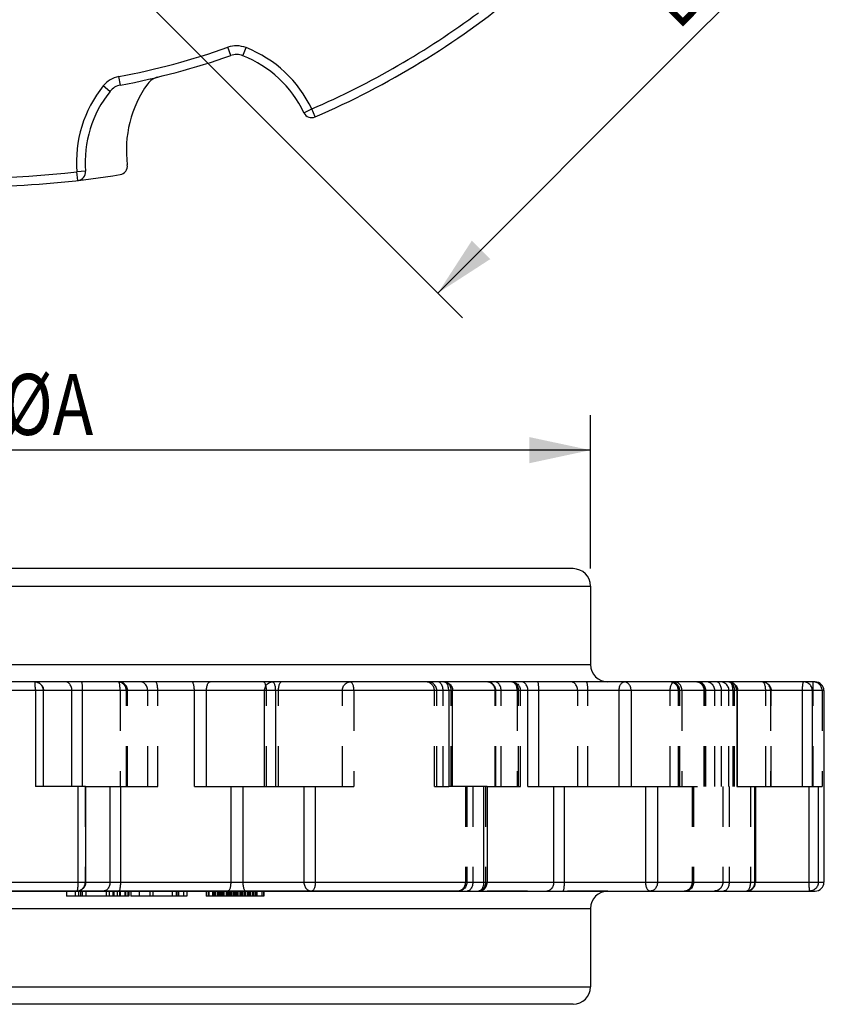
# Model space of a CAD drawing. Extents: x 0 to 420, y 0 to 297.
# Drawn here: x 95 to 142, y 131 to 187 of the extents above; entities that cross this region are included whole.
import ezdxf
from ezdxf.enums import TextEntityAlignment as Align

# ---------------------------------------------------------------- set-up
doc = ezdxf.new("R2010")
doc.units = 0
doc.header["$LTSCALE"] = 23.1
doc.linetypes.add('HIDDEN', pattern=[0.2, 0.1, -0.1])
doc.layers.get('0').update_dxf_attribs({"linetype": 'CONTINUOUS'})
for name, color, linetype in [('1_AXIS', 7, 'CONTINUOUS'), ('2_FEATURE', 7, 'CONTINUOUS'), ('DEFAULT_2', 8, 'HIDDEN')]:
    doc.layers.add(name, color=color, linetype=linetype)
doc.styles.get("Standard").update_dxf_attribs({"font": 'txt', "width": 0.8})
doc.styles.add('TEXTSTYLE_1', font='gdt', dxfattribs={"width": 0.8})
doc.dimstyles.get("Standard").update_dxf_attribs({"dimtxt": 2.5, "dimasz": 2.5, "dimexe": 1.25, "dimexo": 0.625, "dimtad": 1, "dimcen": 2.5, "dimazin": 3, "dimtfac": 1, "dimtmove": 0, "dimatfit": 3})

# ---------------------------------------------------------------- blocks, each defined once
blk = doc.blocks.new('_FILLED')
at = {"color": 0, "linetype": 'BYBLOCK'}
blk.add_solid([(0, 0), (-1, 0.214), (-1, -0.214)], dxfattribs=at)
blk = doc.blocks.new('*D0')
at = {"color": 2, "linetype": 'CONTINUOUS'}
for p, q in [((57.959, 155.943), (57.959, 164.743)), ((127.959, 155.943), (127.959, 164.743)), ((57.959, 162.743), (92.959, 162.743)), ((127.959, 162.743), (92.959, 162.743))]:
    blk.add_line(p, q, dxfattribs=at)
at = {"color": 2, "linetype": 'CONTINUOUS', "xscale": 3.5, "yscale": 3.5, "zscale": 3.5, "rotation": 180}
blk.add_blockref('_FILLED', (57.959, 162.743), dxfattribs=at)
at = {"color": 2, "linetype": 'CONTINUOUS', "xscale": 3.5, "yscale": 3.5, "zscale": 3.5}
blk.add_blockref('_FILLED', (127.959, 162.743), dxfattribs=at)
at = {"color": 5, "linetype": 'CONTINUOUS', "width": 0.8}
blk.add_text('ØA', height=3.5, dxfattribs=at).set_placement((96.841, 163.618), align=Align.CENTER)
blk = doc.blocks.new('*D2')
at = {"color": 2, "linetype": 'CONTINUOUS'}
for p, q in [((33.037, 143.443), (33.037, 181.654)), ((122.437, 149.443), (31.037, 149.443)), ((33.037, 149.443), (33.037, 143.443)), ((33.037, 137.443), (33.037, 143.443)), ((120.529, 137.443), (31.037, 137.443))]:
    blk.add_line(p, q, dxfattribs=at)
at = {"color": 2, "linetype": 'CONTINUOUS', "xscale": 3.5, "yscale": 3.5, "zscale": 3.5}
for p, rotation in [((33.037, 149.443), 90), ((33.037, 137.443), 270)]:
    blk.add_blockref('_FILLED', p, dxfattribs=dict(at, rotation=rotation))
at = {"color": 5, "linetype": 'CONTINUOUS', "width": 0.8}
for s, p in [('0.2', (32.162, 173.254)), ('12.0', (32.162, 157.97))]:
    blk.add_text(s, height=3.5, rotation=90, dxfattribs=at).set_placement(p)
at = {"color": 5, "linetype": 'CONTINUOUS', "style": 'TEXTSTYLE_1'}
blk.add_text('`', height=3.5, rotation=90, dxfattribs=at).set_placement((32.162, 169.17))
blk = doc.blocks.new('*D6')
at = {"color": 2, "linetype": 'CONTINUOUS'}
for p, q in [((41.835, 149.443), (41.835, 181.505)), ((41.835, 181.505), (41.835, 146.443)), ((122.437, 149.443), (39.835, 149.443)), ((41.835, 138.443), (41.835, 146.443)), ((62.977, 143.443), (39.835, 143.443)), ((41.835, 143.443), (41.835, 138.443))]:
    blk.add_line(p, q, dxfattribs=at)
at = {"color": 2, "linetype": 'CONTINUOUS', "xscale": 3.5, "yscale": 3.5, "zscale": 3.5}
for p, rotation in [((41.835, 149.443), 270), ((41.835, 143.443), 90)]:
    blk.add_blockref('_FILLED', p, dxfattribs=dict(at, rotation=rotation))
at = {"color": 5, "linetype": 'CONTINUOUS', "width": 0.8}
for s, p in [('0.2', (40.96, 173.105)), ('6.0', (40.96, 160.622))]:
    blk.add_text(s, height=3.5, rotation=90, dxfattribs=at).set_placement(p)
at = {"color": 5, "linetype": 'CONTINUOUS', "style": 'TEXTSTYLE_1'}
blk.add_text('`', height=3.5, rotation=90, dxfattribs=at).set_placement((40.96, 169.022))
blk = doc.blocks.new('*D7')
at = {"color": 2, "linetype": 'CONTINUOUS'}
for p, q in [((117.818, 229.712), (148.901, 198.629)), ((89.534, 201.428), (120.617, 170.344)), ((147.487, 200.043), (133.345, 185.901)), ((119.203, 171.759), (133.345, 185.901))]:
    blk.add_line(p, q, dxfattribs=at)
at = {"color": 2, "linetype": 'CONTINUOUS', "xscale": 3.5, "yscale": 3.5, "zscale": 3.5}
for p, rotation in [((147.487, 200.043), 45), ((119.203, 171.759), 225)]:
    blk.add_blockref('_FILLED', p, dxfattribs=dict(at, rotation=rotation))
at = {"color": 5, "linetype": 'CONTINUOUS', "width": 0.8}
blk.add_text('B', height=3.5, rotation=45, dxfattribs=at).set_placement((133.884, 187.677), align=Align.CENTER)

msp = doc.modelspace()

# ---------------------------------------------------------------- linework, layer by layer
at = {"color": 9, "linetype": 'CONTINUOUS'}
for p, q in [((107.312, 185.387), (107.146, 185.859)), ((108.007, 185.375), (108.189, 185.841)), ((100.382, 183.332), (99.992, 183.644)), ((100.978, 183.69), (100.886, 184.181)), ((111.512, 182.109), (111.964, 182.324)), ((112.162, 181.865), (111.964, 182.324)), ((98.98, 178.751), (98.481, 178.711)), ((98.539, 178.214), (98.481, 178.711)), ((96.071, 149.44), (96.067, 149.443)), ((141.354, 148.943), (44.564, 148.943)), ((96.099, 148.999), (96.1, 143.443)), ((98.2, 143.443), (98.2, 148.943)), ((98.813, 143.443), (98.813, 148.943)), ((105.224, 143.443), (105.224, 148.943)), ((105.918, 143.443), (105.918, 148.943)), ((109.253, 143.443), (109.253, 148.943)), ((109.89, 148.943), (109.89, 143.443)), ((119.825, 148.943), (119.825, 143.443)), ((124.368, 143.443), (124.368, 148.943)), ((124.992, 143.443), (124.992, 148.943)), ((129.6, 143.443), (129.6, 148.943)), ((130.29, 148.943), (130.29, 143.443)), ((136.352, 148.943), (136.352, 143.443)), ((140.129, 143.443), (140.129, 148.943)), ((140.687, 148.943), (140.687, 143.443)), ((98.539, 143.443), (98.539, 137.943)), ((100.382, 143.443), (100.382, 137.943)), ((100.978, 143.443), (100.978, 137.943)), ((107.312, 143.443), (107.312, 137.943)), ((108.007, 143.443), (108.007, 137.943)), ((111.512, 143.443), (111.512, 137.943)), ((112.162, 143.443), (112.162, 137.943)), ((121.827, 143.443), (121.827, 137.943)), ((125.839, 143.443), (125.839, 137.943)), ((126.447, 143.443), (126.447, 137.943)), ((131.115, 143.443), (131.115, 137.943)), ((131.8, 143.443), (131.8, 137.943)), ((137.381, 143.443), (137.381, 137.943)), ((140.494, 143.443), (140.494, 137.943)), ((141.031, 143.443), (141.031, 137.943)), ((86.936, 137.943), (141.354, 137.943))]:
    msp.add_line(p, q, dxfattribs=at)
at = {"color": 7, "linetype": 'CONTINUOUS'}
for p, q in [((140.854, 149.443), (45.064, 149.443)), ((96.567, 143.443), (96.567, 148.943)), ((120.048, 143.443), (120.048, 148.943)), ((136.404, 143.443), (136.404, 148.943)), ((98.981, 143.443), (96.1, 143.443)), ((98.987, 143.443), (100.978, 143.443)), ((105.224, 143.443), (112.162, 143.443)), ((122.029, 143.443), (119.825, 143.443)), ((122.029, 143.443), (122.029, 137.943)), ((124.368, 143.443), (131.8, 143.443)), ((136.352, 143.443), (141.031, 143.443)), ((137.422, 143.443), (137.422, 137.943)), ((87.436, 137.443), (98.481, 137.443)), ((97.893, 137.443), (97.893, 137.143)), ((98.49, 137.443), (140.854, 137.443)), ((98.581, 137.443), (98.581, 137.143)), ((100.552, 137.443), (100.552, 137.143)), ((100.947, 137.443), (100.947, 137.143)), ((101.232, 137.443), (101.232, 137.143)), ((101.42, 137.443), (101.42, 137.143)), ((101.458, 137.443), (101.458, 137.143)), ((101.584, 137.443), (101.584, 137.143)), ((103.958, 137.443), (103.958, 137.143)), ((104.6, 137.443), (104.6, 137.143)), ((104.791, 137.443), (104.791, 137.143)), ((105.906, 137.443), (105.906, 137.143)), ((105.908, 137.443), (105.908, 137.143)), ((106.051, 137.443), (106.051, 137.143)), ((106.271, 137.443), (106.271, 137.143)), ((106.569, 137.443), (106.569, 137.143)), ((106.881, 137.443), (106.881, 137.143)), ((107.239, 137.443), (107.239, 137.143)), ((107.721, 137.443), (107.721, 137.143)), ((108.139, 137.443), (108.139, 137.143)), ((108.449, 137.443), (108.449, 137.143)), ((108.805, 137.443), (108.805, 137.143)), ((109.097, 137.443), (109.097, 137.143)), ((109.204, 137.443), (109.204, 137.143)), ((101.458, 137.143), (97.893, 137.143)), ((104.791, 137.143), (101.584, 137.143)), ((109.204, 137.143), (105.906, 137.143))]:
    msp.add_line(p, q, dxfattribs=at)
for points in [[(96.067, 149.443), (96.122, 149.44), (96.176, 149.431), (96.229, 149.416), (96.281, 149.395), (96.329, 149.368), (96.375, 149.337), (96.417, 149.3), (96.455, 149.258), (96.488, 149.212), (96.516, 149.163), (96.538, 149.111), (96.554, 149.056), (96.564, 149), (96.567, 148.943)], [(119.548, 149.443), (119.603, 149.44), (119.655, 149.431), (119.706, 149.417), (119.756, 149.397), (119.803, 149.373), (119.849, 149.342), (119.889, 149.308), (119.928, 149.267), (119.962, 149.223), (119.991, 149.175), (120.015, 149.122), (120.032, 149.066), (120.044, 149.007), (120.048, 148.943)], [(135.904, 149.443), (135.958, 149.44), (136.011, 149.431), (136.063, 149.416), (136.114, 149.396), (136.162, 149.371), (136.208, 149.34), (136.25, 149.304), (136.288, 149.263), (136.321, 149.218), (136.35, 149.168), (136.373, 149.116), (136.39, 149.061), (136.4, 149.004), (136.404, 148.943)], [(98.481, 137.443), (98.536, 137.446), (98.591, 137.455), (98.644, 137.47), (98.695, 137.491), (98.744, 137.517), (98.79, 137.549), (98.832, 137.586), (98.87, 137.628), (98.903, 137.674), (98.93, 137.723), (98.953, 137.776), (98.969, 137.831), (98.978, 137.887), (98.981, 137.943)], [(121.529, 137.443), (121.582, 137.446), (121.634, 137.454), (121.685, 137.468), (121.734, 137.487), (121.781, 137.511), (121.826, 137.54), (121.868, 137.575), (121.906, 137.614), (121.94, 137.658), (121.969, 137.705), (121.993, 137.756), (122.011, 137.81), (122.023, 137.866), (122.029, 137.924), (122.029, 137.943)], [(136.922, 137.443), (136.975, 137.445), (137.025, 137.454), (137.076, 137.467), (137.122, 137.485), (137.169, 137.508), (137.211, 137.535), (137.253, 137.568), (137.289, 137.603), (137.323, 137.644), (137.352, 137.689), (137.377, 137.736), (137.397, 137.788), (137.411, 137.842), (137.42, 137.898), (137.422, 137.943)]]:
    msp.add_lwpolyline(points, dxfattribs=at)
at = {"color": 9, "linetype": 'CONTINUOUS'}
for points in [[(96.099, 148.999), (96.099, 149.054), (96.098, 149.108), (96.096, 149.16), (96.095, 149.209), (96.093, 149.254), (96.09, 149.296), (96.087, 149.334), (96.084, 149.366), (96.081, 149.393), (96.078, 149.415), (96.074, 149.43), (96.071, 149.44)], [(98.2, 148.943), (98.197, 149.003), (98.189, 149.062), (98.175, 149.12), (98.157, 149.175), (98.133, 149.227), (98.105, 149.274), (98.073, 149.317), (98.038, 149.354), (97.999, 149.385), (97.958, 149.41), (97.915, 149.428), (97.87, 149.439), (97.825, 149.443)], [(98.813, 148.943), (98.812, 149.003), (98.811, 149.062), (98.808, 149.12), (98.805, 149.175), (98.801, 149.227), (98.796, 149.274), (98.79, 149.317), (98.784, 149.354), (98.777, 149.385), (98.769, 149.41), (98.762, 149.428), (98.753, 149.439), (98.745, 149.443)], [(105.224, 148.943), (105.223, 149.003), (105.22, 149.062), (105.215, 149.12), (105.208, 149.175), (105.199, 149.227), (105.189, 149.274), (105.177, 149.317), (105.163, 149.354), (105.149, 149.385), (105.133, 149.41), (105.117, 149.428), (105.1, 149.439), (105.083, 149.443)], [(105.918, 148.943), (105.92, 149.003), (105.924, 149.062), (105.931, 149.12), (105.942, 149.175), (105.954, 149.227), (105.97, 149.274), (105.987, 149.317), (106.007, 149.354), (106.028, 149.385), (106.051, 149.41), (106.074, 149.428), (106.099, 149.439), (106.123, 149.443)], [(109.253, 148.943), (109.256, 148.999), (109.265, 149.054), (109.279, 149.108), (109.299, 149.16), (109.324, 149.209), (109.354, 149.254), (109.389, 149.296), (109.427, 149.334), (109.47, 149.366), (109.515, 149.393), (109.563, 149.415), (109.612, 149.43), (109.664, 149.44), (109.715, 149.443)], [(109.89, 148.943), (109.889, 148.999), (109.886, 149.054), (109.88, 149.108), (109.873, 149.16), (109.863, 149.209), (109.852, 149.254), (109.839, 149.296), (109.824, 149.334), (109.808, 149.366), (109.791, 149.393), (109.773, 149.415), (109.754, 149.43), (109.735, 149.44), (109.715, 149.443)], [(119.825, 148.943), (119.824, 148.999), (119.818, 149.054), (119.81, 149.108), (119.798, 149.16), (119.783, 149.209), (119.765, 149.254), (119.744, 149.296), (119.721, 149.334), (119.695, 149.366), (119.668, 149.393), (119.639, 149.415), (119.61, 149.43), (119.579, 149.44), (119.548, 149.443)], [(124.368, 148.943), (124.365, 149.003), (124.357, 149.062), (124.344, 149.12), (124.326, 149.175), (124.304, 149.227), (124.277, 149.274), (124.246, 149.317), (124.211, 149.354), (124.174, 149.385), (124.134, 149.41), (124.092, 149.428), (124.049, 149.439), (124.005, 149.443)], [(124.992, 148.943), (124.992, 149.003), (124.991, 149.062), (124.989, 149.12), (124.986, 149.175), (124.983, 149.227), (124.98, 149.274), (124.975, 149.317), (124.971, 149.354), (124.965, 149.385), (124.96, 149.41), (124.954, 149.428), (124.948, 149.439), (124.942, 149.443)], [(129.6, 148.943), (129.602, 148.999), (129.608, 149.054), (129.617, 149.108), (129.63, 149.16), (129.647, 149.209), (129.666, 149.254), (129.689, 149.296), (129.715, 149.334), (129.742, 149.366), (129.772, 149.393), (129.804, 149.415), (129.837, 149.43), (129.87, 149.44), (129.904, 149.443)], [(130.29, 148.943), (130.288, 148.999), (130.28, 149.054), (130.268, 149.108), (130.252, 149.16), (130.231, 149.209), (130.206, 149.254), (130.177, 149.296), (130.145, 149.334), (130.11, 149.366), (130.072, 149.393), (130.032, 149.415), (129.99, 149.43), (129.948, 149.44), (129.904, 149.443)], [(136.352, 148.943), (136.349, 148.999), (136.341, 149.054), (136.327, 149.108), (136.308, 149.16), (136.283, 149.209), (136.254, 149.254), (136.221, 149.296), (136.183, 149.334), (136.142, 149.366), (136.098, 149.393), (136.052, 149.415), (136.004, 149.43), (135.954, 149.44), (135.904, 149.443)], [(140.129, 148.943), (140.129, 148.999), (140.13, 149.054), (140.132, 149.108), (140.135, 149.16), (140.139, 149.209), (140.143, 149.254), (140.148, 149.296), (140.153, 149.334), (140.159, 149.366), (140.166, 149.393), (140.172, 149.415), (140.179, 149.43), (140.187, 149.44), (140.194, 149.443)], [(140.687, 148.943), (140.684, 148.999), (140.675, 149.054), (140.659, 149.108), (140.638, 149.16), (140.611, 149.209), (140.579, 149.254), (140.543, 149.296), (140.501, 149.334), (140.456, 149.366), (140.408, 149.393), (140.357, 149.415), (140.304, 149.43), (140.249, 149.44), (140.194, 149.443)], [(98.539, 137.943), (98.539, 137.887), (98.537, 137.831), (98.536, 137.778), (98.533, 137.726), (98.53, 137.677), (98.526, 137.631), (98.522, 137.589), (98.517, 137.552), (98.512, 137.519), (98.506, 137.492), (98.5, 137.471), (98.494, 137.455), (98.488, 137.446), (98.481, 137.443)], [(100.382, 137.943), (100.379, 137.882), (100.371, 137.823), (100.357, 137.765), (100.338, 137.71), (100.313, 137.659), (100.284, 137.611), (100.251, 137.568), (100.214, 137.531), (100.173, 137.5), (100.13, 137.475), (100.085, 137.457), (100.039, 137.446), (99.992, 137.443)], [(100.978, 137.943), (100.978, 137.882), (100.976, 137.823), (100.972, 137.765), (100.968, 137.71), (100.962, 137.659), (100.955, 137.611), (100.947, 137.568), (100.938, 137.531), (100.929, 137.5), (100.919, 137.475), (100.908, 137.457), (100.897, 137.446), (100.886, 137.443)], [(107.312, 137.943), (107.311, 137.882), (107.307, 137.823), (107.301, 137.765), (107.293, 137.71), (107.283, 137.659), (107.27, 137.611), (107.256, 137.568), (107.24, 137.531), (107.223, 137.5), (107.205, 137.475), (107.186, 137.457), (107.166, 137.446), (107.146, 137.443)], [(108.007, 137.943), (108.008, 137.882), (108.012, 137.823), (108.019, 137.765), (108.028, 137.71), (108.039, 137.659), (108.053, 137.611), (108.068, 137.568), (108.086, 137.531), (108.105, 137.5), (108.125, 137.475), (108.146, 137.457), (108.167, 137.446), (108.189, 137.443)], [(111.512, 137.943), (111.515, 137.887), (111.524, 137.831), (111.538, 137.778), (111.557, 137.726), (111.581, 137.677), (111.611, 137.631), (111.644, 137.589), (111.682, 137.552), (111.724, 137.519), (111.768, 137.492), (111.815, 137.471), (111.863, 137.455), (111.913, 137.446), (111.964, 137.443)], [(112.162, 137.943), (112.161, 137.887), (112.157, 137.831), (112.151, 137.778), (112.143, 137.726), (112.132, 137.677), (112.119, 137.631), (112.104, 137.589), (112.088, 137.552), (112.069, 137.519), (112.05, 137.492), (112.029, 137.471), (112.008, 137.455), (111.986, 137.446), (111.964, 137.443)], [(121.827, 137.943), (121.826, 137.887), (121.82, 137.831), (121.811, 137.778), (121.798, 137.726), (121.782, 137.677), (121.762, 137.631), (121.74, 137.589), (121.715, 137.552), (121.688, 137.519), (121.659, 137.492), (121.628, 137.471), (121.595, 137.455), (121.563, 137.446), (121.529, 137.443)], [(125.839, 137.943), (125.836, 137.882), (125.828, 137.823), (125.814, 137.765), (125.795, 137.71), (125.772, 137.659), (125.743, 137.611), (125.711, 137.568), (125.675, 137.531), (125.636, 137.5), (125.594, 137.475), (125.55, 137.457), (125.505, 137.446), (125.459, 137.443)], [(126.447, 137.943), (126.446, 137.882), (126.445, 137.823), (126.442, 137.765), (126.438, 137.71), (126.434, 137.659), (126.428, 137.611), (126.422, 137.568), (126.414, 137.531), (126.407, 137.5), (126.398, 137.475), (126.39, 137.457), (126.381, 137.446), (126.372, 137.443)], [(131.115, 137.943), (131.117, 137.887), (131.122, 137.831), (131.131, 137.778), (131.143, 137.726), (131.159, 137.677), (131.177, 137.631), (131.198, 137.589), (131.222, 137.552), (131.248, 137.519), (131.276, 137.492), (131.305, 137.471), (131.336, 137.455), (131.367, 137.446), (131.399, 137.443)], [(131.8, 137.943), (131.798, 137.887), (131.79, 137.831), (131.778, 137.778), (131.761, 137.726), (131.739, 137.677), (131.713, 137.631), (131.683, 137.589), (131.649, 137.552), (131.613, 137.519), (131.573, 137.492), (131.532, 137.471), (131.488, 137.455), (131.444, 137.446), (131.399, 137.443)], [(137.381, 137.943), (137.378, 137.887), (137.369, 137.831), (137.355, 137.778), (137.335, 137.726), (137.31, 137.677), (137.28, 137.631), (137.246, 137.589), (137.208, 137.552), (137.166, 137.519), (137.121, 137.492), (137.073, 137.471), (137.024, 137.455), (136.973, 137.446), (136.922, 137.443)], [(140.494, 137.943), (140.494, 137.887), (140.495, 137.831), (140.496, 137.778), (140.498, 137.726), (140.5, 137.677), (140.503, 137.631), (140.506, 137.589), (140.509, 137.552), (140.513, 137.519), (140.517, 137.492), (140.521, 137.471), (140.525, 137.455), (140.53, 137.446), (140.534, 137.443)], [(141.031, 137.943), (141.028, 137.887), (141.018, 137.831), (141.003, 137.778), (140.982, 137.726), (140.955, 137.677), (140.923, 137.631), (140.885, 137.589), (140.844, 137.552), (140.799, 137.519), (140.75, 137.492), (140.698, 137.471), (140.645, 137.455), (140.59, 137.446), (140.534, 137.443)]]:
    msp.add_lwpolyline(points, dxfattribs=at)
at = {"color": 7, "linetype": 'CONTINUOUS'}
for centre, radius, start, end in [((92.959, 226.287), 48.395, 293.3788, 309.5212), ((92.959, 226.287), 43.345, 280.6621, 289.3379), ((107.643, 184.444), 1, 68.6485, 109.3379), ((105.641, 179.321), 6.5, 25.4018, 68.6485), ((101.163, 182.707), 1, 100.6621, 141.3515), ((107.821, 179.965), 6.5, 144.2515, 187.4982), ((103.358, 183.178), 1, 103.5621, 144.2515), ((105.459, 179.272), 6.5, 141.3515, 184.5982), ((111.964, 182.324), 0.5, 205.4018, 293.3788), ((100.881, 179.051), 0.5, 279.5212, 7.4982), ((92.959, 226.287), 48.395, 263.3788, 279.5212), ((98.481, 178.711), 0.5, 276.6212, 4.5982), ((140.854, 148.943), 0.5, 0, 90), ((140.854, 137.943), 0.5, 270, 360)]:
    msp.add_arc(centre, radius, start, end, dxfattribs=at)
at = {"color": 9, "linetype": 'CONTINUOUS'}
for centre, radius, start, end in [((92.959, 226.287), 47.895, 293.3788, 306.6212), ((107.643, 184.444), 1.5, 68.6485, 109.3379), ((92.959, 226.287), 42.845, 280.6621, 289.3379), ((105.641, 179.321), 7, 25.4018, 68.6485), ((105.459, 179.272), 7, 141.3515, 184.5982), ((101.163, 182.707), 1.5, 100.6621, 141.3515), ((92.959, 226.287), 47.895, 263.3788, 276.6212)]:
    msp.add_arc(centre, radius, start, end, dxfattribs=at)
at = {"layer": '1_AXIS', "color": 7, "linetype": 'CONTINUOUS'}
for p, q in [((126.959, 155.943), (58.959, 155.943)), ((127.959, 154.943), (127.959, 150.443)), ((141.354, 148.943), (141.354, 137.943)), ((127.959, 136.443), (127.959, 131.943)), ((126.959, 130.943), (58.959, 130.943))]:
    msp.add_line(p, q, dxfattribs=at)
at = {"layer": '1_AXIS', "color": 9, "linetype": 'CONTINUOUS'}
for p, q in [((57.959, 154.943), (127.959, 154.943)), ((57.959, 150.443), (127.959, 150.443)), ((57.959, 136.443), (127.959, 136.443)), ((57.959, 131.943), (127.959, 131.943))]:
    msp.add_line(p, q, dxfattribs=at)
at = {"layer": '1_AXIS', "color": 8, "linetype": 'HIDDEN'}
for p, q in [((128.959, 149.443), (56.959, 149.443)), ((128.959, 137.443), (56.959, 137.443))]:
    msp.add_line(p, q, dxfattribs=at)
at = {"layer": '1_AXIS', "color": 7, "linetype": 'CONTINUOUS'}
for centre, start, end in [((126.959, 154.943), 0, 90), ((128.959, 150.443), 180, 270), ((128.959, 136.443), 90, 180), ((126.959, 131.943), 270, 360)]:
    msp.add_arc(centre, 1, start, end, dxfattribs=at)
at = {"layer": '2_FEATURE', "color": 8, "linetype": 'HIDDEN'}
msp.add_line((98.959, 143.443), (98.959, 137.943), dxfattribs=at)
at = {"layer": '2_FEATURE', "color": 7, "linetype": 'CONTINUOUS'}
msp.add_line((98.981, 143.443), (98.981, 137.943), dxfattribs=at)
at = {"layer": 'DEFAULT_2', "color": 8, "linetype": 'HIDDEN'}
for p, q in [((96.123, 149.44), (96.122, 149.44)), ((96.564, 148.999), (96.564, 149)), ((96.564, 143.443), (96.564, 148.943)), ((100.964, 148.943), (100.964, 143.443)), ((101.321, 143.443), (101.321, 148.943)), ((101.377, 143.443), (101.377, 148.943)), ((101.381, 143.443), (101.381, 148.943)), ((102.546, 143.443), (102.546, 148.943)), ((103.123, 143.443), (103.123, 148.943)), ((109.363, 143.443), (109.363, 148.943)), ((110.058, 143.443), (110.058, 148.943)), ((113.723, 143.443), (113.723, 148.943)), ((114.385, 148.943), (114.385, 143.443)), ((119.004, 143.443), (119.004, 148.943)), ((119.135, 143.443), (119.135, 148.943)), ((119.502, 143.443), (119.502, 148.943)), ((119.973, 143.443), (119.973, 148.943)), ((122.491, 143.443), (122.491, 148.943)), ((122.524, 143.443), (122.524, 148.943)), ((122.829, 143.443), (122.829, 148.943)), ((123.756, 148.943), (123.756, 143.443)), ((123.834, 143.443), (123.834, 148.943)), ((123.937, 143.443), (123.937, 148.943)), ((127.226, 143.443), (127.226, 148.943)), ((127.816, 143.443), (127.816, 148.943)), ((132.533, 143.443), (132.533, 148.943)), ((133.005, 143.443), (133.005, 148.943)), ((133.057, 143.443), (133.057, 148.943)), ((133.08, 143.443), (133.08, 148.943)), ((133.211, 148.943), (133.211, 143.443)), ((134.491, 143.443), (134.491, 148.943)), ((134.532, 143.443), (134.532, 148.943)), ((134.579, 143.443), (134.579, 148.943)), ((135.095, 143.443), (135.095, 148.943)), ((135.483, 143.443), (135.483, 148.943)), ((135.907, 143.443), (135.907, 148.943)), ((136.141, 143.443), (136.141, 148.943)), ((136.234, 143.443), (136.234, 148.943)), ((138.018, 143.443), (138.018, 148.943)), ((138.295, 148.943), (138.295, 143.443)), ((138.327, 143.443), (138.327, 148.943)), ((140.738, 148.999), (140.739, 149.108)), ((140.738, 143.443), (140.738, 148.999)), ((141.252, 148.943), (141.252, 143.443)), ((98.959, 143.443), (98.959, 137.943)), ((98.98, 143.443), (98.98, 137.943)), ((98.981, 143.443), (98.987, 143.443)), ((98.981, 143.443), (98.981, 137.943)), ((100.978, 143.443), (103.123, 143.443)), ((112.162, 143.443), (114.385, 143.443)), ((119.004, 143.443), (119.825, 143.443)), ((120.791, 143.443), (120.791, 137.943)), ((120.865, 143.443), (120.865, 137.943)), ((121.202, 143.443), (121.202, 137.943)), ((121.941, 143.443), (121.941, 137.943)), ((122.029, 143.443), (123.937, 143.443)), ((131.8, 143.443), (136.352, 143.443)), ((133.802, 143.443), (133.802, 137.943)), ((133.858, 143.443), (133.858, 137.943)), ((133.87, 143.443), (133.87, 137.943)), ((135.555, 143.443), (135.555, 137.943)), ((135.914, 143.443), (135.914, 137.943)), ((137.136, 143.443), (137.136, 137.943)), ((141.031, 143.443), (141.252, 143.443)), ((98.386, 137.443), (98.386, 137.143)), ((98.481, 137.443), (98.49, 137.443)), ((98.536, 137.446), (98.538, 137.446)), ((98.646, 137.471), (98.645, 137.47)), ((98.693, 137.443), (98.693, 137.143)), ((98.695, 137.491), (98.696, 137.491)), ((98.781, 137.443), (98.781, 137.143)), ((99.001, 137.443), (99.001, 137.143)), ((100.171, 137.443), (100.171, 137.143)), ((100.341, 137.443), (100.341, 137.143)), ((100.56, 137.443), (100.56, 137.143)), ((100.596, 137.443), (100.596, 137.143)), ((100.602, 137.443), (100.602, 137.143)), ((100.792, 137.443), (100.792, 137.143)), ((100.795, 137.443), (100.795, 137.143)), ((100.921, 137.443), (100.921, 137.143)), ((100.927, 137.443), (100.927, 137.143)), ((100.965, 137.443), (100.965, 137.143)), ((100.968, 137.443), (100.968, 137.143)), ((101.273, 137.443), (101.273, 137.143)), ((101.399, 137.443), (101.399, 137.143)), ((102.065, 137.443), (102.065, 137.143)), ((102.665, 137.443), (102.665, 137.143)), ((102.838, 137.443), (102.838, 137.143)), ((104.186, 137.443), (104.186, 137.143)), ((104.268, 137.443), (104.268, 137.143)), ((104.281, 137.443), (104.281, 137.143)), ((104.31, 137.443), (104.31, 137.143)), ((106.012, 137.443), (106.012, 137.143)), ((106.305, 137.443), (106.305, 137.143)), ((106.31, 137.443), (106.31, 137.143)), ((106.327, 137.443), (106.327, 137.143)), ((106.371, 137.443), (106.371, 137.143)), ((106.421, 137.443), (106.421, 137.143)), ((106.54, 137.443), (106.54, 137.143)), ((106.593, 137.443), (106.593, 137.143)), ((106.595, 137.443), (106.595, 137.143)), ((106.658, 137.443), (106.658, 137.143)), ((106.661, 137.443), (106.661, 137.143)), ((106.741, 137.443), (106.741, 137.143)), ((106.811, 137.443), (106.811, 137.143)), ((106.925, 137.443), (106.925, 137.143)), ((107.048, 137.443), (107.048, 137.143)), ((107.096, 137.443), (107.096, 137.143)), ((107.106, 137.443), (107.106, 137.143)), ((107.186, 137.443), (107.186, 137.143)), ((107.283, 137.443), (107.283, 137.143)), ((107.346, 137.443), (107.346, 137.143)), ((107.37, 137.443), (107.37, 137.143)), ((107.467, 137.443), (107.467, 137.143)), ((107.547, 137.443), (107.547, 137.143)), ((107.605, 137.443), (107.605, 137.143)), ((107.641, 137.443), (107.641, 137.143)), ((107.842, 137.443), (107.842, 137.143)), ((107.904, 137.443), (107.904, 137.143)), ((107.912, 137.443), (107.912, 137.143)), ((107.948, 137.443), (107.948, 137.143)), ((107.992, 137.443), (107.992, 137.143)), ((108.091, 137.443), (108.091, 137.143)), ((108.113, 137.443), (108.113, 137.143)), ((108.263, 137.443), (108.263, 137.143)), ((108.282, 137.443), (108.282, 137.143)), ((108.306, 137.443), (108.306, 137.143)), ((108.347, 137.443), (108.347, 137.143)), ((108.357, 137.443), (108.357, 137.143)), ((108.369, 137.443), (108.369, 137.143)), ((108.374, 137.443), (108.374, 137.143)), ((108.57, 137.443), (108.57, 137.143)), ((108.619, 137.443), (108.619, 137.143)), ((108.64, 137.443), (108.64, 137.143)), ((108.739, 137.443), (108.739, 137.143)), ((108.776, 137.443), (108.776, 137.143)), ((108.778, 137.443), (108.778, 137.143)), ((108.8, 137.443), (108.8, 137.143)), ((109.187, 137.443), (109.187, 137.143)), ((111.724, 137.519), (111.768, 137.492)), ((111.986, 137.446), (111.964, 137.443)), ((120.43, 137.446), (120.371, 137.443)), ((120.489, 137.457), (120.43, 137.446)), ((121.708, 137.492), (121.665, 137.471)), ((131.367, 137.446), (131.399, 137.443)), ((131.613, 137.519), (131.573, 137.492)), ((133.714, 137.568), (133.669, 137.531)), ((133.775, 137.659), (133.74, 137.611)), ((133.804, 137.71), (133.775, 137.659)), ((135.639, 137.446), (135.601, 137.443)), ((135.779, 137.531), (135.746, 137.5)), ((135.893, 137.765), (135.878, 137.71)), ((136.992, 137.471), (136.969, 137.455)), ((137.073, 137.589), (137.055, 137.552)), ((140.521, 137.471), (140.525, 137.455))]:
    msp.add_line(p, q, dxfattribs=at)
for points in [[(96.554, 149.054), (96.539, 149.108), (96.517, 149.16), (96.49, 149.209), (96.458, 149.254), (96.421, 149.296), (96.379, 149.334), (96.333, 149.366), (96.284, 149.393), (96.232, 149.415), (96.178, 149.43), (96.176, 149.431)], [(100.881, 149.443), (100.936, 149.44), (100.991, 149.43), (101.044, 149.415), (101.096, 149.394), (101.145, 149.368), (101.191, 149.335), (101.233, 149.298), (101.271, 149.256), (101.304, 149.21), (101.331, 149.16), (101.353, 149.108), (101.369, 149.052), (101.378, 148.996), (101.381, 148.943)], [(100.964, 148.943), (100.963, 148.999), (100.962, 149.054), (100.959, 149.108), (100.956, 149.16), (100.951, 149.209), (100.946, 149.254), (100.94, 149.296), (100.933, 149.334), (100.925, 149.366), (100.917, 149.393), (100.908, 149.415), (100.9, 149.43), (100.89, 149.44), (100.881, 149.443)], [(101.377, 148.943), (101.374, 148.999), (101.364, 149.054), (101.349, 149.108), (101.328, 149.16), (101.301, 149.209), (101.269, 149.254), (101.232, 149.296), (101.19, 149.334), (101.145, 149.366), (101.096, 149.393), (101.045, 149.415), (100.991, 149.43), (100.991, 149.43)], [(102.546, 148.943), (102.543, 149.003), (102.534, 149.062), (102.52, 149.12), (102.499, 149.175), (102.474, 149.227), (102.444, 149.274), (102.409, 149.317), (102.371, 149.354), (102.329, 149.385), (102.284, 149.41), (102.237, 149.428), (102.189, 149.439), (102.14, 149.443)], [(103.123, 148.943), (103.122, 149.003), (103.12, 149.062), (103.115, 149.12), (103.11, 149.175), (103.102, 149.227), (103.094, 149.274), (103.084, 149.317), (103.072, 149.354), (103.06, 149.385), (103.047, 149.41), (103.034, 149.428), (103.02, 149.439), (103.006, 149.443)], [(109.363, 148.943), (109.361, 149.003), (109.357, 149.062), (109.35, 149.12), (109.341, 149.175), (109.329, 149.227), (109.315, 149.274), (109.299, 149.317), (109.281, 149.354), (109.261, 149.385), (109.241, 149.41), (109.219, 149.428), (109.196, 149.439), (109.174, 149.443)], [(110.058, 148.943), (110.059, 149.003), (110.062, 149.062), (110.068, 149.12), (110.076, 149.175), (110.086, 149.227), (110.098, 149.274), (110.111, 149.317), (110.126, 149.354), (110.142, 149.385), (110.16, 149.41), (110.178, 149.428), (110.197, 149.439), (110.216, 149.443)], [(113.723, 148.943), (113.726, 148.999), (113.735, 149.054), (113.748, 149.108), (113.767, 149.16), (113.791, 149.209), (113.82, 149.254), (113.852, 149.296), (113.889, 149.334), (113.93, 149.366), (113.973, 149.393), (114.018, 149.415), (114.066, 149.43), (114.114, 149.44), (114.164, 149.443)], [(114.385, 148.943), (114.384, 148.999), (114.38, 149.054), (114.373, 149.108), (114.363, 149.16), (114.351, 149.209), (114.337, 149.254), (114.32, 149.296), (114.302, 149.334), (114.281, 149.366), (114.26, 149.393), (114.237, 149.415), (114.213, 149.43), (114.188, 149.44), (114.164, 149.443)], [(119.135, 148.943), (119.132, 149.003), (119.121, 149.062), (119.103, 149.12), (119.079, 149.175), (119.048, 149.227), (119.012, 149.274), (118.97, 149.317), (118.924, 149.354), (118.873, 149.385), (118.819, 149.41), (118.762, 149.428), (118.704, 149.439), (118.645, 149.443)], [(119.502, 148.943), (119.5, 149.003), (119.494, 149.062), (119.483, 149.12), (119.467, 149.175), (119.448, 149.227), (119.425, 149.274), (119.399, 149.317), (119.37, 149.354), (119.339, 149.385), (119.305, 149.41), (119.27, 149.428), (119.233, 149.439), (119.196, 149.443)], [(119.973, 148.943), (119.97, 148.999), (119.962, 149.054), (119.949, 149.108), (119.931, 149.16), (119.908, 149.209), (119.88, 149.254), (119.849, 149.296), (119.813, 149.334), (119.774, 149.366), (119.732, 149.393), (119.688, 149.415), (119.642, 149.43), (119.595, 149.44), (119.548, 149.443)], [(122.524, 148.943), (122.52, 149.003), (122.509, 149.062), (122.491, 149.12), (122.467, 149.175), (122.436, 149.227), (122.399, 149.274), (122.356, 149.317), (122.309, 149.354), (122.257, 149.385), (122.203, 149.41), (122.145, 149.428), (122.086, 149.439), (122.026, 149.443)], [(122.829, 148.943), (122.827, 149.003), (122.819, 149.062), (122.807, 149.12), (122.79, 149.175), (122.768, 149.227), (122.743, 149.274), (122.713, 149.317), (122.681, 149.354), (122.645, 149.385), (122.607, 149.41), (122.567, 149.428), (122.526, 149.439), (122.485, 149.443)], [(123.437, 149.443), (123.492, 149.44), (123.544, 149.431), (123.596, 149.417), (123.646, 149.397), (123.693, 149.372), (123.739, 149.342), (123.781, 149.306), (123.819, 149.266), (123.853, 149.221), (123.882, 149.172), (123.905, 149.119), (123.923, 149.063), (123.933, 149.006), (123.937, 148.943)], [(123.834, 148.943), (123.832, 148.999), (123.824, 149.054), (123.812, 149.108), (123.795, 149.16), (123.773, 149.209), (123.748, 149.254), (123.718, 149.296), (123.685, 149.334), (123.648, 149.366), (123.609, 149.393), (123.568, 149.415), (123.526, 149.43), (123.482, 149.44), (123.437, 149.443)], [(123.756, 148.943), (123.754, 148.999), (123.748, 149.054), (123.738, 149.108), (123.724, 149.16), (123.707, 149.209), (123.686, 149.254), (123.662, 149.296), (123.636, 149.334), (123.607, 149.366), (123.575, 149.393), (123.542, 149.415), (123.508, 149.43), (123.473, 149.44), (123.437, 149.443)], [(127.226, 148.943), (127.223, 149.003), (127.214, 149.062), (127.2, 149.12), (127.18, 149.175), (127.156, 149.227), (127.126, 149.274), (127.092, 149.317), (127.055, 149.354), (127.014, 149.385), (126.97, 149.41), (126.925, 149.428), (126.878, 149.439), (126.83, 149.443)], [(127.816, 148.943), (127.815, 149.003), (127.813, 149.062), (127.809, 149.12), (127.804, 149.175), (127.798, 149.227), (127.791, 149.274), (127.782, 149.317), (127.773, 149.354), (127.762, 149.385), (127.751, 149.41), (127.74, 149.428), (127.728, 149.439), (127.716, 149.443)], [(132.533, 148.943), (132.534, 148.999), (132.539, 149.054), (132.547, 149.108), (132.559, 149.16), (132.573, 149.209), (132.59, 149.254), (132.61, 149.296), (132.632, 149.334), (132.656, 149.366), (132.681, 149.393), (132.709, 149.415), (132.737, 149.43), (132.766, 149.44), (132.795, 149.443)], [(133.057, 148.943), (133.053, 149.003), (133.043, 149.062), (133.026, 149.12), (133.002, 149.175), (132.973, 149.227), (132.937, 149.274), (132.897, 149.317), (132.852, 149.354), (132.803, 149.385), (132.751, 149.41), (132.696, 149.428), (132.64, 149.439), (132.582, 149.443)], [(133.08, 148.943), (133.076, 149.003), (133.066, 149.062), (133.05, 149.12), (133.027, 149.175), (132.998, 149.227), (132.963, 149.274), (132.924, 149.317), (132.88, 149.354), (132.832, 149.385), (132.781, 149.41), (132.728, 149.428), (132.673, 149.439), (132.617, 149.443)], [(133.211, 148.943), (133.209, 148.999), (133.201, 149.054), (133.188, 149.108), (133.17, 149.16), (133.147, 149.209), (133.12, 149.254), (133.089, 149.296), (133.055, 149.334), (133.017, 149.366), (132.976, 149.393), (132.933, 149.415), (132.888, 149.43), (132.842, 149.44), (132.795, 149.443)], [(134.532, 148.943), (134.529, 149.003), (134.518, 149.062), (134.501, 149.12), (134.477, 149.175), (134.447, 149.227), (134.411, 149.274), (134.371, 149.317), (134.325, 149.354), (134.275, 149.385), (134.223, 149.41), (134.167, 149.428), (134.11, 149.439), (134.053, 149.443)], [(134.579, 148.943), (134.576, 149.003), (134.566, 149.062), (134.55, 149.12), (134.527, 149.175), (134.499, 149.227), (134.465, 149.274), (134.426, 149.317), (134.383, 149.354), (134.335, 149.385), (134.285, 149.41), (134.233, 149.428), (134.179, 149.439), (134.124, 149.443)], [(135.095, 148.943), (135.092, 149.003), (135.081, 149.062), (135.064, 149.12), (135.039, 149.175), (135.009, 149.227), (134.973, 149.274), (134.931, 149.317), (134.885, 149.354), (134.835, 149.385), (134.781, 149.41), (134.725, 149.428), (134.668, 149.439), (134.609, 149.443)], [(135.483, 148.943), (135.481, 149.003), (135.475, 149.062), (135.464, 149.12), (135.45, 149.175), (135.431, 149.227), (135.41, 149.274), (135.385, 149.317), (135.357, 149.354), (135.327, 149.385), (135.294, 149.41), (135.261, 149.428), (135.226, 149.439), (135.191, 149.443)], [(135.907, 148.943), (135.903, 149.003), (135.892, 149.062), (135.874, 149.12), (135.85, 149.175), (135.819, 149.227), (135.782, 149.274), (135.74, 149.317), (135.693, 149.354), (135.641, 149.385), (135.587, 149.41), (135.53, 149.428), (135.471, 149.439), (135.411, 149.443)], [(136.234, 148.943), (136.232, 149.003), (136.225, 149.062), (136.213, 149.12), (136.196, 149.175), (136.175, 149.227), (136.151, 149.274), (136.122, 149.317), (136.091, 149.354), (136.057, 149.385), (136.02, 149.41), (135.982, 149.428), (135.942, 149.439), (135.903, 149.443)], [(136.141, 148.943), (136.139, 148.999), (136.135, 149.054), (136.128, 149.108), (136.117, 149.16), (136.105, 149.209), (136.089, 149.254), (136.071, 149.296), (136.052, 149.334), (136.03, 149.366), (136.007, 149.393), (135.982, 149.415), (135.957, 149.43), (135.93, 149.44), (135.904, 149.443)], [(137.827, 149.443), (137.882, 149.44), (137.935, 149.431), (137.987, 149.416), (138.036, 149.397), (138.083, 149.372), (138.128, 149.342), (138.169, 149.308), (138.206, 149.268), (138.24, 149.224), (138.268, 149.177), (138.292, 149.126), (138.31, 149.071), (138.322, 149.015), (138.327, 148.955), (138.327, 148.943)], [(138.018, 148.943), (138.017, 148.999), (138.013, 149.054), (138.007, 149.108), (137.999, 149.16), (137.989, 149.209), (137.976, 149.254), (137.962, 149.296), (137.946, 149.334), (137.929, 149.366), (137.91, 149.393), (137.89, 149.415), (137.869, 149.43), (137.848, 149.44), (137.827, 149.443)], [(138.295, 148.943), (138.292, 148.999), (138.283, 149.054), (138.269, 149.108), (138.249, 149.16), (138.223, 149.209), (138.193, 149.254), (138.158, 149.296), (138.119, 149.334), (138.076, 149.366), (138.03, 149.393), (137.982, 149.415), (137.931, 149.43), (137.879, 149.44)], [(140.739, 149.108), (140.74, 149.209), (140.741, 149.254), (140.742, 149.296), (140.743, 149.334), (140.745, 149.366), (140.746, 149.393), (140.748, 149.415), (140.749, 149.43), (140.751, 149.44), (140.753, 149.443)], [(141.252, 148.943), (141.249, 148.999), (141.239, 149.054), (141.224, 149.108), (141.202, 149.16), (141.175, 149.209), (141.143, 149.254), (141.106, 149.296), (141.064, 149.334), (141.018, 149.366), (140.969, 149.393), (140.918, 149.415), (140.864, 149.43), (140.809, 149.44), (140.753, 149.443)], [(98.742, 137.516), (98.787, 137.547), (98.827, 137.581), (98.864, 137.622), (98.896, 137.663), (98.924, 137.711), (98.947, 137.76), (98.964, 137.813), (98.976, 137.869)], [(98.98, 137.943), (98.977, 137.887), (98.967, 137.831), (98.952, 137.778), (98.93, 137.726), (98.903, 137.677), (98.871, 137.631), (98.834, 137.589), (98.792, 137.552)], [(98.976, 137.869), (98.981, 137.925), (98.981, 137.943)], [(120.865, 137.943), (120.862, 137.882), (120.851, 137.823), (120.833, 137.765), (120.809, 137.71), (120.778, 137.659), (120.741, 137.611), (120.699, 137.568), (120.652, 137.531), (120.601, 137.5), (120.546, 137.475), (120.489, 137.457)], [(121.202, 137.943), (121.2, 137.882), (121.193, 137.823), (121.181, 137.765), (121.165, 137.71), (121.144, 137.659), (121.12, 137.611), (121.092, 137.568)], [(121.582, 137.446), (121.585, 137.446), (121.637, 137.454), (121.688, 137.469), (121.739, 137.489), (121.786, 137.514), (121.831, 137.544), (121.873, 137.58), (121.911, 137.62), (121.945, 137.665), (121.974, 137.715), (121.998, 137.768), (122.015, 137.825), (122.026, 137.884), (122.029, 137.943)], [(121.941, 137.943), (121.938, 137.887), (121.93, 137.831)], [(133.87, 137.943), (133.867, 137.882), (133.857, 137.823), (133.84, 137.765), (133.817, 137.71), (133.788, 137.659)], [(133.858, 137.943), (133.855, 137.882), (133.845, 137.823), (133.828, 137.765), (133.804, 137.71)], [(135.555, 137.943), (135.552, 137.882), (135.541, 137.823), (135.523, 137.765), (135.499, 137.71), (135.468, 137.659), (135.432, 137.611), (135.39, 137.568), (135.343, 137.531), (135.292, 137.5), (135.238, 137.475), (135.182, 137.457)], [(135.914, 137.943), (135.911, 137.882), (135.905, 137.823), (135.893, 137.765)], [(136.975, 137.445), (136.975, 137.446), (137.028, 137.454), (137.08, 137.468), (137.13, 137.488), (137.177, 137.513), (137.223, 137.543), (137.264, 137.579), (137.302, 137.619), (137.336, 137.663), (137.365, 137.711), (137.388, 137.762), (137.405, 137.816), (137.417, 137.872)], [(137.136, 137.943), (137.135, 137.887), (137.131, 137.831), (137.124, 137.778)], [(137.417, 137.872), (137.421, 137.928), (137.422, 137.943)], [(98.591, 137.455), (98.592, 137.455), (98.645, 137.47)], [(98.792, 137.552), (98.746, 137.519), (98.697, 137.492), (98.646, 137.471)], [(111.815, 137.471), (111.863, 137.455), (111.913, 137.446)], [(120.954, 137.457), (120.916, 137.446), (120.876, 137.443)], [(121.092, 137.568), (121.061, 137.531), (121.028, 137.5), (120.992, 137.475), (120.954, 137.457)], [(121.748, 137.519), (121.708, 137.492), (121.665, 137.471), (121.621, 137.455), (121.575, 137.446), (121.529, 137.443)], [(121.621, 137.455), (121.575, 137.446), (121.529, 137.443)], [(121.688, 137.519), (121.659, 137.492), (121.628, 137.471)], [(121.93, 137.831), (121.918, 137.778), (121.9, 137.726), (121.878, 137.677), (121.851, 137.631), (121.82, 137.589), (121.786, 137.552), (121.748, 137.519)], [(131.198, 137.589), (131.222, 137.552), (131.248, 137.519)], [(131.276, 137.492), (131.305, 137.471), (131.336, 137.455)], [(131.532, 137.471), (131.488, 137.455), (131.444, 137.446), (131.399, 137.443)], [(133.499, 137.457), (133.443, 137.446), (133.386, 137.443)], [(133.516, 137.457), (133.461, 137.446), (133.405, 137.443)], [(133.74, 137.611), (133.699, 137.568), (133.654, 137.531), (133.606, 137.5), (133.554, 137.475), (133.499, 137.457)], [(133.669, 137.531), (133.621, 137.5), (133.57, 137.475), (133.516, 137.457)], [(133.788, 137.659), (133.753, 137.611), (133.714, 137.568)], [(135.182, 137.457), (135.123, 137.446), (135.064, 137.443)], [(135.746, 137.5), (135.712, 137.475), (135.676, 137.457), (135.639, 137.446)], [(135.835, 137.611), (135.808, 137.568), (135.779, 137.531)], [(135.878, 137.71), (135.858, 137.659), (135.835, 137.611)], [(137.036, 137.519), (137.015, 137.492), (136.992, 137.471), (136.969, 137.455), (136.946, 137.446), (136.922, 137.443)], [(137.073, 137.471), (137.024, 137.455), (136.973, 137.446), (136.922, 137.443)], [(137.055, 137.552), (137.036, 137.519), (137.015, 137.492)], [(137.124, 137.778), (137.115, 137.726), (137.103, 137.677), (137.089, 137.631), (137.073, 137.589)], [(137.246, 137.589), (137.208, 137.552), (137.166, 137.519), (137.121, 137.492)], [(140.798, 137.519), (140.75, 137.492), (140.698, 137.471), (140.645, 137.455), (140.59, 137.446), (140.534, 137.443)], [(140.923, 137.631), (140.885, 137.589), (140.844, 137.552)]]:
    msp.add_lwpolyline(points, dxfattribs=at)
for centre, start, end in [((96.064, 148.943), 0, 90), ((100.821, 148.943), 0, 90), ((118.504, 148.943), 0, 90), ((121.991, 148.943), 0, 90), ((132.505, 148.943), 0, 90), ((133.991, 148.943), 0, 90), ((98.459, 137.943), 270, 360), ((120.291, 137.943), 270, 360), ((133.302, 137.943), 270, 360)]:
    msp.add_arc(centre, 0.5, start, end, dxfattribs=at)

# ---------------------------------------------------------------- dimensions: what is measured, and where the dimension line sits
at = {"color": 2, "linetype": 'CONTINUOUS'}
for base, p1, p2, angle, picture, middle in [((147.487, 200.043), (89.534, 201.428), (117.818, 229.712), 45, '*D7', (131.911, 187.723)), ((33.037, 149.443), (120.529, 137.443), (122.437, 149.443), 90, '*D2', (30.412, 169.812)), ((41.835, 149.443), (62.977, 143.443), (122.437, 149.443), 90, '*D6', (39.21, 171.064))]:
    dim = msp.add_linear_dim(base=base, p1=p1, p2=p2, angle=angle, dimstyle='Standard', dxfattribs=at)
    dim.commit()
    dim.dimension.update_dxf_attribs({"geometry": picture, "text_midpoint": middle, "dimtype": 128})
dim = msp.add_linear_dim(base=(127.959, 162.743), p1=(57.959, 155.943), p2=(127.959, 155.943), dimstyle='Standard', dxfattribs=at)
dim.commit()
dim.dimension.update_dxf_attribs({"geometry": '*D0', "text_midpoint": (95.441, 165.368), "dimtype": 128})

doc.saveas('drawing.dxf')
